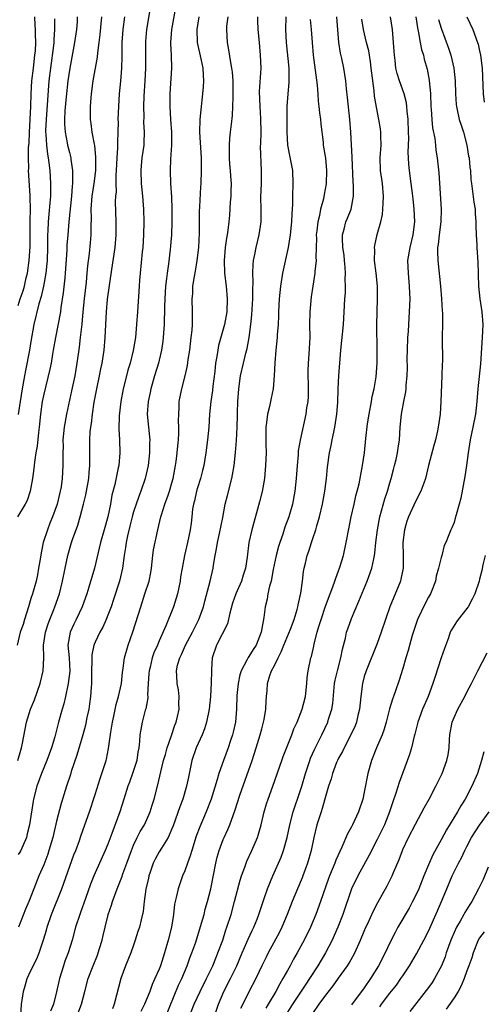
# Model space of a CAD drawing. Units: inches. Extents: x 2595000 to 2598000, y 1491000 to 1494000.
# Drawn here: x 2595127 to 2595200, y 1493331 to 1493485 of the extents above; entities that cross this region are included whole.
import ezdxf

# ---------------------------------------------------------------- set-up
doc = ezdxf.new("R2010")
doc.units = ezdxf.units.IN
doc.header["$MEASUREMENT"] = 0
doc.layers.add('LD25951491_2ft', color=190, linetype='Continuous')

msp = doc.modelspace()

# ---------------------------------------------------------------- linework, layer by layer
at = {"layer": 'LD25951491_2ft'}
for points, elevation in [([(2595147.68, 1493487), (2595147.02, 1493483), (2595146.87, 1493481.13), (2595146.85, 1493477), (2595146.77, 1493475), (2595146.63, 1493472.63), (2595146.57, 1493471), (2595146.59, 1493469.41), (2595146.58, 1493468.58), (2595146.65, 1493467), (2595146.61, 1493465.39), (2595146.59, 1493465), (2595146.32, 1493463), (2595146.19, 1493461.81), (2595146.12, 1493461), (2595146.19, 1493459), (2595146.4, 1493457), (2595146.57, 1493455), (2595146.62, 1493453), (2595146.58, 1493451), (2595146.44, 1493449), (2595146.36, 1493448.36), (2595146.03, 1493445), (2595145.94, 1493443.94), (2595145.86, 1493443), (2595145.63, 1493439), (2595145.49, 1493437), (2595145.29, 1493435), (2595144.96, 1493432.96), (2595144.47, 1493431), (2595144.13, 1493429.87), (2595143.89, 1493429), (2595143.38, 1493427), (2595143.02, 1493425), (2595142.78, 1493422.78), (2595142.72, 1493420.72), (2595142.79, 1493419), (2595142.85, 1493417), (2595142.7, 1493415), (2595142.63, 1493414.63), (2595142.07, 1493412.07), (2595141.63, 1493410.37), (2595141.39, 1493409), (2595141.01, 1493407), (2595140.44, 1493405), (2595139.85, 1493403), (2595138.89, 1493399), (2595138.05, 1493396.05), (2595137.73, 1493395), (2595137.01, 1493393), (2595136.06, 1493391), (2595135.7, 1493390.29), (2595135.1, 1493389), (2595134.77, 1493387), (2595134.95, 1493385), (2595135.04, 1493382.96), (2595134.82, 1493381), (2595134.76, 1493380.76), (2595134.4, 1493379), (2595134.13, 1493377.87), (2595133.87, 1493377), (2595133.3, 1493375), (2595132.7, 1493372.7), (2595132.21, 1493371), (2595131.49, 1493369), (2595130.66, 1493367), (2595129.93, 1493365), (2595129.4, 1493363), (2595129.33, 1493362.67), (2595128.77, 1493359), (2595128.41, 1493357.59), (2595128.28, 1493357), (2595127.4, 1493355), (2595127.26, 1493354.74), (2595127, 1493354.35)], 10558), ([(2595151.53, 1493486.47), (2595150.91, 1493483), (2595150.78, 1493481), (2595150.78, 1493480.78), (2595150.87, 1493479), (2595150.9, 1493477), (2595150.68, 1493473), (2595150.68, 1493471), (2595150.77, 1493469), (2595150.9, 1493467), (2595150.93, 1493465), (2595150.79, 1493462.79), (2595150.72, 1493461), (2595150.79, 1493459), (2595150.91, 1493456.91), (2595150.97, 1493455), (2595151, 1493453), (2595150.93, 1493451), (2595150.73, 1493448.73), (2595150.46, 1493446.46), (2595150.24, 1493445), (2595150.16, 1493444.16), (2595150, 1493443), (2595149.86, 1493441), (2595149.82, 1493439.82), (2595149.82, 1493439), (2595149.78, 1493437.78), (2595149.77, 1493437), (2595149.64, 1493435), (2595149.57, 1493434.43), (2595149.36, 1493433), (2595149, 1493431.47), (2595148.88, 1493431), (2595148.28, 1493429), (2595147.71, 1493427), (2595147.6, 1493426.4), (2595147.29, 1493425), (2595147.14, 1493423), (2595147.32, 1493421), (2595147.48, 1493419.48), (2595147.52, 1493419), (2595147.5, 1493418.5), (2595147.51, 1493417), (2595147.3, 1493415), (2595146.84, 1493413), (2595146.14, 1493411), (2595145.81, 1493410.19), (2595145.39, 1493409), (2595145, 1493407.79), (2595144.78, 1493407), (2595144.43, 1493405.57), (2595144.05, 1493404.05), (2595143.84, 1493403), (2595143.76, 1493402.24), (2595143.54, 1493401), (2595143.28, 1493399), (2595142.8, 1493397), (2595141.88, 1493394.12), (2595141.49, 1493393), (2595141, 1493391.69), (2595140.72, 1493391), (2595140.19, 1493389.81), (2595139.72, 1493389), (2595139, 1493387.48), (2595138.81, 1493387), (2595138.52, 1493385.48), (2595138.5, 1493385), (2595138.51, 1493384.51), (2595138.47, 1493383), (2595138.46, 1493381.54), (2595138.44, 1493381), (2595138.38, 1493380.38), (2595138.3, 1493379), (2595138.15, 1493377.85), (2595138.02, 1493377), (2595137.74, 1493375.74), (2595137.49, 1493374.51), (2595137.07, 1493373), (2595136.14, 1493369.86), (2595135.29, 1493367.29), (2595135.16, 1493366.84), (2595134.54, 1493365), (2595133.72, 1493362.28), (2595133, 1493359.56), (2595132.39, 1493357), (2595131.81, 1493355), (2595131.61, 1493354.39), (2595131, 1493352.75), (2595130.25, 1493351), (2595129.45, 1493349), (2595129, 1493347.79), (2595128.68, 1493347), (2595128.17, 1493345.83), (2595127.05, 1493343)], 10560), ([(2595139.99, 1493485), (2595139.76, 1493482.24), (2595139.61, 1493481), (2595139.38, 1493479.38), (2595139.32, 1493478.68), (2595138.66, 1493475), (2595138.4, 1493473), (2595138.34, 1493472.34), (2595138.25, 1493471), (2595138.26, 1493469), (2595138.35, 1493468.35), (2595138.51, 1493467), (2595138.85, 1493465.15), (2595138.91, 1493464.91), (2595139.09, 1493463.09), (2595139.06, 1493461), (2595138.81, 1493459), (2595138.51, 1493457), (2595138.34, 1493455), (2595138.37, 1493453.63), (2595138.32, 1493452.32), (2595138.34, 1493451), (2595138.25, 1493449.75), (2595138.08, 1493448.08), (2595137.84, 1493446.16), (2595137.74, 1493445), (2595137.59, 1493443.59), (2595137.29, 1493441), (2595137.09, 1493439), (2595136.92, 1493437.08), (2595136.7, 1493435), (2595136.52, 1493433.48), (2595136.17, 1493431), (2595135.83, 1493429), (2595135.35, 1493426.65), (2595134.53, 1493423), (2595134.18, 1493421), (2595133.99, 1493419), (2595134, 1493418), (2595133.96, 1493417), (2595133.96, 1493415.96), (2595133.98, 1493415), (2595133.88, 1493413), (2595133.69, 1493411.69), (2595133.57, 1493411), (2595133.09, 1493409), (2595132.36, 1493407), (2595131.95, 1493406.05), (2595131.56, 1493405), (2595130.93, 1493403), (2595130.58, 1493401.42), (2595130.43, 1493400.43), (2595130.19, 1493399), (2595130.01, 1493397.99), (2595129.79, 1493397), (2595129.24, 1493395), (2595129, 1493394.25), (2595128.63, 1493393), (2595127.99, 1493391), (2595127.77, 1493390.23), (2595127.34, 1493389), (2595126.83, 1493387)], 10554), ([(2595136.23, 1493485), (2595136.19, 1493484.19), (2595136.11, 1493483), (2595135.81, 1493481), (2595135.04, 1493477), (2595134.76, 1493475), (2595134.5, 1493472.5), (2595134.31, 1493470.31), (2595134.25, 1493469), (2595134.24, 1493468.24), (2595134.32, 1493467), (2595134.66, 1493465.34), (2595134.71, 1493465), (2595135, 1493463.83), (2595135.22, 1493463), (2595135.24, 1493462.76), (2595135.48, 1493461), (2595135.5, 1493459.5), (2595135.46, 1493459), (2595135.41, 1493458.59), (2595135.3, 1493457), (2595134.9, 1493453), (2595134.73, 1493451), (2595134.61, 1493449.39), (2595134.58, 1493448.58), (2595134.36, 1493445), (2595134.27, 1493444.27), (2595134.04, 1493441.96), (2595133.68, 1493439.68), (2595133.6, 1493439), (2595132.82, 1493435), (2595132.49, 1493433), (2595132.37, 1493432.37), (2595132.13, 1493431), (2595131.94, 1493430.06), (2595131, 1493426.15), (2595130.77, 1493425), (2595130.48, 1493423), (2595130.29, 1493421), (2595130.18, 1493420.18), (2595129.98, 1493418.02), (2595129.78, 1493417), (2595129.55, 1493415.55), (2595129.47, 1493414.53), (2595129.25, 1493413), (2595128.88, 1493411), (2595128.42, 1493409.58), (2595128.1, 1493409), (2595126.91, 1493407)], 10552), ([(2595126.93, 1493369), (2595127.4, 1493370.6), (2595127.53, 1493371), (2595127.69, 1493371.69), (2595128.09, 1493373.91), (2595128.32, 1493375), (2595128.95, 1493377), (2595129.54, 1493378.46), (2595130.44, 1493381), (2595130.91, 1493383), (2595130.99, 1493385.01), (2595130.96, 1493387), (2595131.25, 1493389), (2595131.67, 1493390.33), (2595131.92, 1493391), (2595132.58, 1493392.58), (2595132.74, 1493393), (2595133.44, 1493395), (2595133.94, 1493397), (2595134.32, 1493399), (2595134.73, 1493401), (2595135.31, 1493403), (2595135.47, 1493403.47), (2595136.29, 1493405.71), (2595136.69, 1493407), (2595137.22, 1493409), (2595137.56, 1493410.44), (2595138.01, 1493413), (2595138.08, 1493413.92), (2595138.2, 1493415), (2595138.21, 1493416.21), (2595138.18, 1493419), (2595138.26, 1493420.26), (2595138.33, 1493421), (2595138.42, 1493421.58), (2595138.58, 1493423), (2595138.87, 1493424.87), (2595139.27, 1493427), (2595139.7, 1493429), (2595139.9, 1493430.1), (2595140.1, 1493431), (2595140.4, 1493433), (2595140.57, 1493435), (2595140.77, 1493439), (2595140.94, 1493440.94), (2595141.61, 1493445.61), (2595142.12, 1493449), (2595142.3, 1493451), (2595142.31, 1493452.31), (2595142.3, 1493453), (2595142.2, 1493456.2), (2595142.24, 1493457), (2595142.32, 1493457.68), (2595142.3, 1493459), (2595142.31, 1493460.31), (2595142.36, 1493461), (2595142.46, 1493463), (2595142.57, 1493464.57), (2595142.55, 1493465.45), (2595142.61, 1493467), (2595142.64, 1493468.64), (2595142.62, 1493469), (2595142.69, 1493471), (2595142.83, 1493473), (2595143.02, 1493474.98), (2595143.18, 1493477), (2595143.24, 1493478.76), (2595143.25, 1493481), (2595143.36, 1493483), (2595143.62, 1493485)], 10556), ([(2595127, 1493439.96), (2595127.32, 1493441), (2595127.76, 1493442.24), (2595127.98, 1493443), (2595128.27, 1493444.28), (2595128.46, 1493445), (2595128.74, 1493447), (2595128.87, 1493449.13), (2595128.89, 1493451), (2595128.88, 1493453.12), (2595128.91, 1493455), (2595128.89, 1493456.89), (2595128.86, 1493457.14), (2595128.63, 1493461), (2595128.65, 1493461.35), (2595128.62, 1493463), (2595128.63, 1493464.63), (2595128.7, 1493465.3), (2595128.76, 1493467), (2595128.96, 1493471), (2595129.04, 1493473), (2595129.16, 1493475), (2595129.38, 1493477), (2595129.63, 1493479), (2595129.69, 1493479.69), (2595129.76, 1493481), (2595129.71, 1493482.29), (2595129.71, 1493483), (2595129.68, 1493483.68), (2595129.58, 1493485)], 10548), ([(2595132.68, 1493484.68), (2595132.68, 1493483), (2595132.56, 1493481.44), (2595132.56, 1493481), (2595132.51, 1493480.51), (2595132.03, 1493477), (2595131.81, 1493475), (2595131.35, 1493469), (2595131.28, 1493467.28), (2595131.27, 1493467), (2595131.31, 1493466.69), (2595131.4, 1493465), (2595131.56, 1493463.56), (2595131.68, 1493463), (2595131.8, 1493462.2), (2595131.94, 1493461), (2595132.07, 1493459), (2595132.05, 1493457.95), (2595132.05, 1493457), (2595131.97, 1493455.97), (2595131.77, 1493454.23), (2595131.67, 1493453), (2595131.64, 1493451.64), (2595131.59, 1493451), (2595131.58, 1493449), (2595131.51, 1493447), (2595131.48, 1493446.52), (2595131.32, 1493445), (2595130.95, 1493443), (2595130.6, 1493441.4), (2595130.25, 1493440.25), (2595129.46, 1493437), (2595129, 1493434.35), (2595128.79, 1493433), (2595128.16, 1493429.84), (2595127.98, 1493429), (2595127.63, 1493427), (2595127.32, 1493425), (2595127.03, 1493422.97)], 10550), ([(2595127.44, 1493329), (2595127.55, 1493331), (2595127.62, 1493331.62), (2595127.82, 1493333), (2595128.11, 1493333.89), (2595128.43, 1493335), (2595129, 1493336.27), (2595129.91, 1493338.09), (2595130.29, 1493339), (2595130.98, 1493341.02), (2595131.43, 1493342.57), (2595131.54, 1493343), (2595132.22, 1493345), (2595133.8, 1493349), (2595135.71, 1493354.29), (2595135.99, 1493355), (2595136.56, 1493356.56), (2595136.77, 1493357.23), (2595137.42, 1493359), (2595138.12, 1493361), (2595139, 1493363.71), (2595139.78, 1493366.22), (2595140.08, 1493367), (2595140.72, 1493369), (2595140.78, 1493369.22), (2595141.1, 1493370.9), (2595141.44, 1493373.44), (2595141.7, 1493375), (2595141.92, 1493375.92), (2595142.28, 1493377.72), (2595142.67, 1493379), (2595143.1, 1493381), (2595143.28, 1493382.72), (2595143.39, 1493383.39), (2595143.6, 1493385), (2595144.17, 1493387), (2595144.9, 1493389.1), (2595146.13, 1493393), (2595146.79, 1493395), (2595147.42, 1493397), (2595147.69, 1493398.31), (2595147.78, 1493399), (2595148, 1493401), (2595148.12, 1493401.88), (2595148.77, 1493405), (2595149.24, 1493407), (2595149.35, 1493407.35), (2595149.9, 1493409), (2595150.38, 1493410.39), (2595150.62, 1493411), (2595151, 1493412.31), (2595151.19, 1493413), (2595151.57, 1493415), (2595151.66, 1493415.66), (2595151.83, 1493417), (2595151.91, 1493418.09), (2595152, 1493419), (2595152.07, 1493420.07), (2595152.07, 1493421), (2595152.02, 1493421.98), (2595152.06, 1493423), (2595152.13, 1493424.13), (2595152.14, 1493425), (2595152.52, 1493427), (2595153.06, 1493429), (2595153.41, 1493430.59), (2595153.53, 1493431.53), (2595153.76, 1493433), (2595154.01, 1493435), (2595154.13, 1493436.13), (2595154.19, 1493437), (2595154.18, 1493437.82), (2595154.22, 1493439), (2595154.17, 1493441), (2595154.23, 1493441.77), (2595154.28, 1493443), (2595154.49, 1493444.49), (2595154.66, 1493445.34), (2595154.94, 1493447), (2595155.18, 1493449), (2595155.29, 1493451.29), (2595155.3, 1493454.7), (2595155.35, 1493455.35), (2595155.51, 1493458.49), (2595155.56, 1493459), (2595155.61, 1493461), (2595155.61, 1493462.39), (2595155.59, 1493463), (2595155.33, 1493467), (2595155.39, 1493469), (2595155.53, 1493470.47), (2595155.83, 1493473), (2595155.93, 1493474.07), (2595155.99, 1493475), (2595155.9, 1493475.9), (2595155.85, 1493477), (2595155.55, 1493478.45), (2595154.99, 1493481), (2595154.92, 1493483), (2595155.24, 1493485)], 10562), ([(2595159.69, 1493485), (2595159.52, 1493483.52), (2595159.49, 1493483), (2595159.59, 1493481), (2595159.84, 1493479.84), (2595160.12, 1493477.88), (2595160.3, 1493477), (2595160.37, 1493476.37), (2595160.49, 1493475), (2595160.52, 1493473.48), (2595160.52, 1493473), (2595160.48, 1493472.48), (2595160.46, 1493471), (2595160.39, 1493469.61), (2595160.25, 1493468.25), (2595160.1, 1493467), (2595159.95, 1493466.05), (2595159.9, 1493465), (2595159.92, 1493463.92), (2595159.9, 1493463), (2595160, 1493462), (2595160.08, 1493461), (2595160.12, 1493460.12), (2595160.23, 1493459), (2595160.2, 1493457.8), (2595160.16, 1493457), (2595160.08, 1493456.08), (2595159.95, 1493454.05), (2595159.85, 1493453), (2595159.71, 1493451.71), (2595159.61, 1493451), (2595159.51, 1493450.49), (2595159.31, 1493449), (2595159.15, 1493447), (2595159.22, 1493445), (2595159.44, 1493443), (2595159.63, 1493441), (2595159.57, 1493439), (2595159.19, 1493437), (2595158.27, 1493433.73), (2595158.14, 1493433), (2595158.01, 1493432.01), (2595157.81, 1493431), (2595157.68, 1493429.68), (2595157.37, 1493427.37), (2595157.3, 1493426.7), (2595157.05, 1493425), (2595156.87, 1493423), (2595156.74, 1493421), (2595156.53, 1493419), (2595156.27, 1493417), (2595155.95, 1493415), (2595155.78, 1493414.22), (2595155.46, 1493413), (2595155, 1493411.56), (2595154.84, 1493411), (2595154.5, 1493409.5), (2595154.36, 1493409), (2595154.22, 1493408.22), (2595154.09, 1493407), (2595154, 1493406), (2595153.85, 1493405), (2595153.44, 1493403), (2595152.96, 1493401), (2595152.58, 1493399), (2595152.34, 1493397.66), (2595152.26, 1493397), (2595151.85, 1493395), (2595151.67, 1493394.33), (2595151.23, 1493393), (2595150.02, 1493390.02), (2595149, 1493387.68), (2595148.73, 1493387), (2595148.18, 1493385.82), (2595147.92, 1493385), (2595147.59, 1493383.59), (2595147.42, 1493383), (2595147.41, 1493382.59), (2595147.28, 1493381), (2595147.2, 1493379.2), (2595147.22, 1493379), (2595147.22, 1493378.78), (2595147, 1493377.63), (2595146.91, 1493377.09), (2595146.84, 1493376.84), (2595146.36, 1493375), (2595146.13, 1493373.87), (2595146, 1493373), (2595145.95, 1493371.95), (2595145.81, 1493371), (2595145.67, 1493370.33), (2595145.5, 1493369), (2595144.86, 1493367), (2595144.36, 1493365.64), (2595144.1, 1493365), (2595143.68, 1493363.68), (2595143.49, 1493363), (2595142.86, 1493361), (2595141.64, 1493357.64), (2595141, 1493355.97), (2595140.6, 1493355), (2595139, 1493351.49), (2595138.79, 1493351), (2595138.29, 1493349.71), (2595137.51, 1493347.51), (2595137.25, 1493346.75), (2595136.72, 1493345.28), (2595136.6, 1493345), (2595135.96, 1493343), (2595135.45, 1493341), (2595134.83, 1493339), (2595134.31, 1493337.69), (2595134.07, 1493337), (2595133.45, 1493335), (2595133, 1493332.94), (2595132.51, 1493331), (2595132.07, 1493329.93)], 10564), ([(2595136.36, 1493329.64), (2595136.89, 1493331), (2595137.43, 1493333), (2595137.95, 1493335), (2595138.68, 1493337), (2595139.36, 1493338.64), (2595139.49, 1493339), (2595139.69, 1493339.69), (2595140.1, 1493341), (2595140.29, 1493341.71), (2595140.56, 1493343), (2595141, 1493344.74), (2595141.07, 1493345), (2595141.54, 1493346.46), (2595141.71, 1493347), (2595142.43, 1493349), (2595143.18, 1493350.82), (2595143.34, 1493351.34), (2595143.95, 1493353), (2595144.67, 1493355), (2595145, 1493355.79), (2595145.59, 1493357), (2595146.06, 1493357.94), (2595146.69, 1493359), (2595147.61, 1493361), (2595147.93, 1493362.07), (2595148.23, 1493363), (2595148.79, 1493365.21), (2595149.25, 1493367.25), (2595149.69, 1493369), (2595149.97, 1493369.97), (2595150.25, 1493371), (2595150.93, 1493372.93), (2595151.47, 1493374.53), (2595151.65, 1493375), (2595151.87, 1493375.87), (2595152.11, 1493377), (2595152.09, 1493377.91), (2595152.14, 1493379), (2595152.02, 1493380.02), (2595151.83, 1493381), (2595151.78, 1493382.22), (2595151.7, 1493383), (2595151.86, 1493383.86), (2595152.21, 1493385), (2595152.48, 1493385.52), (2595153.11, 1493387), (2595154.18, 1493389), (2595154.44, 1493389.56), (2595155.21, 1493391), (2595155.91, 1493393), (2595156.12, 1493393.88), (2595156.98, 1493396.98), (2595157.43, 1493399), (2595157.49, 1493399.49), (2595157.75, 1493401), (2595157.96, 1493402.04), (2595158.1, 1493403), (2595158.4, 1493404.4), (2595158.91, 1493406.91), (2595159.31, 1493409), (2595159.64, 1493410.36), (2595160.34, 1493413), (2595160.45, 1493413.55), (2595160.7, 1493415), (2595160.93, 1493417.07), (2595161.07, 1493418.93), (2595161.16, 1493421), (2595161.21, 1493422.79), (2595161.24, 1493423.24), (2595161.29, 1493425), (2595161.43, 1493427), (2595161.68, 1493429), (2595162.15, 1493431), (2595162.54, 1493432.54), (2595162.74, 1493433.26), (2595163.04, 1493434.96), (2595163.32, 1493437), (2595163.48, 1493438.52), (2595163.61, 1493441), (2595163.6, 1493442.4), (2595163.68, 1493443.68), (2595163.63, 1493445), (2595163.65, 1493446.35), (2595163.73, 1493447), (2595163.93, 1493447.93), (2595164.11, 1493449), (2595164.6, 1493451), (2595164.89, 1493453), (2595164.9, 1493455), (2595164.87, 1493456.87), (2595164.95, 1493459), (2595164.99, 1493460.99), (2595164.83, 1493464.83), (2595164.85, 1493465.15), (2595164.89, 1493467), (2595164.86, 1493469.14), (2595164.74, 1493471), (2595164.67, 1493473.33), (2595164.9, 1493477), (2595164.83, 1493479), (2595164.63, 1493481), (2595164.47, 1493483), (2595164.42, 1493484.42), (2595164.41, 1493485)], 10566), ([(2595168.74, 1493485), (2595168.72, 1493483), (2595168.81, 1493481), (2595169.22, 1493477), (2595169.21, 1493475.21), (2595169.23, 1493475), (2595169.23, 1493474.77), (2595169.05, 1493473), (2595168.92, 1493471), (2595168.91, 1493467), (2595169.04, 1493465), (2595169.36, 1493463.36), (2595169.78, 1493461), (2595169.86, 1493459), (2595169.8, 1493457), (2595169.8, 1493455.8), (2595169.75, 1493455), (2595169.69, 1493454.31), (2595169.66, 1493453), (2595169.46, 1493451), (2595169.14, 1493449), (2595168.24, 1493445), (2595167.94, 1493443), (2595167.74, 1493441), (2595167.63, 1493439), (2595167.62, 1493438.38), (2595167.55, 1493437), (2595167.41, 1493435.41), (2595167.39, 1493435), (2595167.18, 1493433), (2595167.04, 1493431.04), (2595166.94, 1493429), (2595166.77, 1493427), (2595166.48, 1493425.52), (2595166.39, 1493425), (2595166.22, 1493424.22), (2595165.91, 1493423), (2595165.75, 1493421.75), (2595165.62, 1493421), (2595165.65, 1493419.65), (2595165.64, 1493418.36), (2595165.68, 1493417), (2595165.6, 1493415), (2595165.41, 1493413), (2595165.06, 1493410.94), (2595164.65, 1493409.35), (2595163.46, 1493405), (2595163, 1493403), (2595162.74, 1493400.74), (2595162.49, 1493399), (2595162.11, 1493397.89), (2595161.84, 1493397), (2595160.94, 1493395), (2595160.46, 1493393.54), (2595160.01, 1493392.01), (2595159.65, 1493390.35), (2595157.93, 1493387), (2595157.26, 1493385), (2595157.19, 1493383.18), (2595157.15, 1493383), (2595157.14, 1493381.14), (2595157, 1493379), (2595156.78, 1493377), (2595156.4, 1493375), (2595156.06, 1493373.94), (2595155.69, 1493373), (2595154.79, 1493371), (2595154.11, 1493369), (2595153.57, 1493366.43), (2595153.29, 1493365), (2595152.7, 1493363), (2595152.23, 1493361.77), (2595151.18, 1493358.82), (2595151, 1493358.37), (2595150.39, 1493357), (2595149.35, 1493355.35), (2595149, 1493354.76), (2595148.38, 1493353.62), (2595148.07, 1493353), (2595147.62, 1493351.62), (2595147.39, 1493351), (2595147.32, 1493350.68), (2595146.93, 1493348.93), (2595146.66, 1493347), (2595146.52, 1493345.48), (2595146.18, 1493344.18), (2595145.92, 1493343), (2595145.68, 1493342.32), (2595145.28, 1493341), (2595145, 1493340.22), (2595144.59, 1493339), (2595143.77, 1493337), (2595143.02, 1493335), (2595141.96, 1493331), (2595141.73, 1493330.27)], 10568), ([(2595172.57, 1493484.57), (2595172.72, 1493483), (2595172.86, 1493481), (2595173.02, 1493479), (2595173.66, 1493474.34), (2595173.76, 1493473), (2595173.82, 1493471.82), (2595173.92, 1493471), (2595174.01, 1493470.01), (2595174.17, 1493469), (2595174.23, 1493468.23), (2595174.57, 1493465.43), (2595174.6, 1493465), (2595174.94, 1493462.94), (2595175.12, 1493461), (2595175.04, 1493458.96), (2595174.72, 1493457.28), (2595174.62, 1493456.62), (2595174.19, 1493455), (2595174.01, 1493454.01), (2595173.74, 1493453), (2595173.59, 1493451.59), (2595173.51, 1493451), (2595173.53, 1493450.47), (2595173.51, 1493449), (2595173.46, 1493447.46), (2595173.51, 1493447), (2595173.29, 1493445.29), (2595173.28, 1493445), (2595172.95, 1493443), (2595172.7, 1493441.3), (2595172.49, 1493439), (2595172.48, 1493437), (2595172.53, 1493435), (2595172.37, 1493432.37), (2595172.25, 1493431), (2595172.21, 1493429.79), (2595172.25, 1493427), (2595172.24, 1493425.76), (2595172.18, 1493425), (2595172, 1493424), (2595171.9, 1493423), (2595171.01, 1493418.99), (2595170.71, 1493417.29), (2595170.67, 1493416.67), (2595170.51, 1493415), (2595170.37, 1493413), (2595170.15, 1493411), (2595169.78, 1493409), (2595169.22, 1493407), (2595168.62, 1493405.38), (2595168.29, 1493404.29), (2595167.83, 1493403), (2595167.63, 1493402.37), (2595167.27, 1493401), (2595166.8, 1493398.8), (2595166.45, 1493397), (2595166.23, 1493396.22), (2595165.98, 1493395), (2595165.85, 1493394.15), (2595165.55, 1493393), (2595165.32, 1493391.32), (2595164.92, 1493389), (2595164.11, 1493387), (2595163.66, 1493386.34), (2595163, 1493385.23), (2595162.9, 1493385.1), (2595162.74, 1493384.74), (2595161.79, 1493383), (2595161.61, 1493382.39), (2595161.31, 1493381), (2595161.14, 1493379.14), (2595161.07, 1493377), (2595160.89, 1493375), (2595160.56, 1493373.44), (2595160.46, 1493373), (2595160.15, 1493372.15), (2595159.77, 1493371), (2595159.02, 1493369), (2595158.32, 1493367), (2595158.07, 1493366.07), (2595157.11, 1493363), (2595156.36, 1493361), (2595155.35, 1493358.65), (2595154.8, 1493357.2), (2595154.08, 1493355), (2595153.85, 1493354.15), (2595153.41, 1493353), (2595153, 1493351.81), (2595152.66, 1493351), (2595151.94, 1493349), (2595151.66, 1493347.66), (2595151.49, 1493347), (2595151.4, 1493346.6), (2595151.23, 1493345), (2595150.9, 1493343), (2595150.4, 1493341), (2595149.85, 1493339), (2595149.22, 1493337), (2595149, 1493336.45), (2595148.35, 1493335), (2595147.91, 1493334.09), (2595147.52, 1493333), (2595146.7, 1493331), (2595146.15, 1493329.85)], 10570), ([(2595149.98, 1493329), (2595152.03, 1493333.97), (2595152.53, 1493335), (2595153.37, 1493337), (2595153.78, 1493338.22), (2595154.09, 1493339), (2595154.7, 1493340.7), (2595155.62, 1493343.62), (2595156, 1493345), (2595156.19, 1493345.81), (2595156.55, 1493347), (2595157.06, 1493349), (2595157.84, 1493353), (2595158.07, 1493353.93), (2595158.38, 1493355), (2595159, 1493356.68), (2595159.13, 1493357), (2595159.74, 1493358.26), (2595160.03, 1493359), (2595160.58, 1493360.58), (2595160.82, 1493361.18), (2595161.61, 1493363.61), (2595163.5, 1493369), (2595164.16, 1493371), (2595164.77, 1493373), (2595165, 1493373.93), (2595165.29, 1493375), (2595165.38, 1493375.38), (2595165.65, 1493377), (2595165.68, 1493378.32), (2595165.77, 1493379), (2595165.85, 1493379.85), (2595165.89, 1493381), (2595166.27, 1493382.27), (2595166.54, 1493383), (2595167, 1493383.82), (2595167.55, 1493385), (2595168.06, 1493385.94), (2595168.45, 1493387), (2595169.47, 1493389.47), (2595170.04, 1493391), (2595170.54, 1493392.54), (2595170.66, 1493393), (2595170.7, 1493393.3), (2595171.12, 1493395.12), (2595171.35, 1493397), (2595171.51, 1493398.49), (2595171.61, 1493399), (2595171.81, 1493399.81), (2595172.1, 1493401), (2595172.36, 1493401.64), (2595172.78, 1493403), (2595173, 1493403.62), (2595173.45, 1493405), (2595173.6, 1493405.6), (2595174.02, 1493407), (2595174.5, 1493409), (2595174.86, 1493411), (2595175.09, 1493413), (2595175.25, 1493414.75), (2595175.56, 1493417), (2595175.84, 1493418.16), (2595175.98, 1493419), (2595176.24, 1493420.24), (2595176.42, 1493421), (2595176.73, 1493423), (2595176.86, 1493424.86), (2595176.93, 1493427), (2595177.02, 1493429), (2595177.36, 1493433), (2595177.74, 1493437), (2595177.88, 1493439), (2595177.97, 1493441), (2595178.05, 1493441.95), (2595178.06, 1493443), (2595178.03, 1493444.03), (2595178.09, 1493445), (2595178.04, 1493445.96), (2595177.94, 1493447), (2595177.84, 1493447.84), (2595177.67, 1493449), (2595177.59, 1493450.41), (2595177.61, 1493451), (2595177.86, 1493451.86), (2595178.14, 1493453), (2595178.4, 1493453.6), (2595178.94, 1493455), (2595179.32, 1493457), (2595179.33, 1493458.67), (2595179.27, 1493459.27), (2595179.1, 1493463.1), (2595178.89, 1493467), (2595178.73, 1493469), (2595178.4, 1493472.4), (2595178.22, 1493473.78), (2595178.11, 1493475), (2595177.98, 1493475.98), (2595177.8, 1493477), (2595177.49, 1493478.5), (2595177.3, 1493479.3), (2595177.05, 1493481), (2595176.73, 1493485)], 10572), ([(2595152.9, 1493327), (2595154.46, 1493331), (2595155.38, 1493333), (2595156.39, 1493335), (2595157.35, 1493337), (2595157.83, 1493338.17), (2595158.18, 1493339), (2595158.91, 1493341), (2595159.42, 1493342.58), (2595159.58, 1493343), (2595160.22, 1493345), (2595160.78, 1493347), (2595161.63, 1493350.37), (2595161.84, 1493351), (2595162.35, 1493352.35), (2595162.68, 1493353.32), (2595163.47, 1493355), (2595164.32, 1493357), (2595164.49, 1493357.51), (2595164.91, 1493359), (2595165.38, 1493361), (2595165.74, 1493362.26), (2595166, 1493363), (2595166.76, 1493365), (2595168.13, 1493369), (2595168.37, 1493369.63), (2595169.7, 1493373), (2595170.03, 1493373.97), (2595170.51, 1493375), (2595171.31, 1493377), (2595171.82, 1493379), (2595172.03, 1493381), (2595172.11, 1493381.89), (2595172.25, 1493383), (2595172.67, 1493385), (2595172.76, 1493385.24), (2595173.14, 1493386.86), (2595173.2, 1493387.2), (2595173.66, 1493389), (2595173.9, 1493389.91), (2595174.25, 1493391), (2595174.94, 1493393.06), (2595175.7, 1493395), (2595176.11, 1493396.11), (2595176.42, 1493397), (2595176.54, 1493397.46), (2595177.18, 1493399.18), (2595177.74, 1493401), (2595178.19, 1493403), (2595178.62, 1493405.38), (2595178.97, 1493407), (2595179.43, 1493409), (2595179.7, 1493410.3), (2595179.9, 1493411), (2595180.18, 1493412.18), (2595180.73, 1493415), (2595181.01, 1493417), (2595181.25, 1493419.25), (2595181.52, 1493421.52), (2595181.74, 1493423), (2595182.12, 1493425), (2595182.24, 1493425.76), (2595182.54, 1493427), (2595182.87, 1493428.87), (2595183.02, 1493431), (2595183.02, 1493433), (2595182.98, 1493436.98), (2595183, 1493439), (2595183.07, 1493441), (2595183.05, 1493443), (2595182.84, 1493445), (2595182.6, 1493447), (2595182.64, 1493448.64), (2595182.62, 1493449), (2595182.66, 1493449.34), (2595183.03, 1493451.03), (2595183.59, 1493453), (2595183.86, 1493454.14), (2595183.92, 1493455), (2595183.94, 1493455.94), (2595184.01, 1493457), (2595183.82, 1493459), (2595183.53, 1493461), (2595183.48, 1493463), (2595183.61, 1493465), (2595183.57, 1493466.43), (2595183.58, 1493467), (2595183.52, 1493467.52), (2595183.29, 1493469), (2595182.91, 1493470.91), (2595182.61, 1493472.61), (2595182.55, 1493473.45), (2595182.18, 1493476.18), (2595182.1, 1493477), (2595181.97, 1493477.97), (2595181.79, 1493479), (2595181.7, 1493479.7), (2595181.35, 1493481), (2595180.88, 1493483), (2595180.61, 1493484.61)], 10574), ([(2595157.56, 1493329), (2595158.28, 1493331), (2595159.1, 1493333), (2595160.13, 1493335), (2595161.11, 1493337), (2595161.95, 1493339), (2595162.7, 1493340.7), (2595162.87, 1493341.13), (2595163.5, 1493342.5), (2595163.75, 1493343), (2595164.27, 1493344.27), (2595164.55, 1493345), (2595165.15, 1493346.85), (2595165.33, 1493347.33), (2595165.89, 1493349), (2595166.71, 1493351), (2595168.04, 1493353.96), (2595168.42, 1493355), (2595168.99, 1493357), (2595169.4, 1493359), (2595169.9, 1493361), (2595171, 1493364.24), (2595171.24, 1493365), (2595171.81, 1493367), (2595172.25, 1493368.25), (2595172.49, 1493369), (2595172.63, 1493369.37), (2595173.25, 1493370.75), (2595174.36, 1493373), (2595175.31, 1493375), (2595175.44, 1493375.44), (2595175.94, 1493377), (2595176.08, 1493377.92), (2595176.37, 1493381), (2595176.46, 1493381.54), (2595176.8, 1493383), (2595177.35, 1493385), (2595177.61, 1493386.39), (2595178.07, 1493388.07), (2595178.25, 1493389), (2595178.43, 1493389.57), (2595179, 1493391.14), (2595180.15, 1493393.85), (2595181.45, 1493397), (2595181.69, 1493397.69), (2595182.19, 1493399), (2595182.47, 1493400.47), (2595182.61, 1493401), (2595182.67, 1493401.33), (2595182.82, 1493403), (2595183.04, 1493405), (2595183.41, 1493407), (2595184.2, 1493409.8), (2595184.62, 1493411), (2595185, 1493412.32), (2595185.22, 1493413), (2595185.58, 1493414.42), (2595185.74, 1493415), (2595185.97, 1493415.97), (2595186.19, 1493417), (2595186.28, 1493417.72), (2595186.48, 1493419), (2595186.62, 1493421), (2595186.79, 1493423), (2595187.16, 1493425), (2595187.48, 1493426.52), (2595187.54, 1493427), (2595187.55, 1493427.55), (2595187.7, 1493429), (2595187.74, 1493430.26), (2595187.71, 1493431.71), (2595187.72, 1493433), (2595187.82, 1493435), (2595187.92, 1493435.92), (2595187.97, 1493437), (2595188, 1493438), (2595188.08, 1493439), (2595188.14, 1493441), (2595188.13, 1493441.87), (2595188.08, 1493443), (2595187.89, 1493445), (2595187.81, 1493447), (2595188.14, 1493449), (2595188.63, 1493451), (2595188.89, 1493453), (2595188.8, 1493455), (2595188.61, 1493456.61), (2595188.59, 1493457), (2595188.54, 1493457.46), (2595188.34, 1493459), (2595188.04, 1493461), (2595187.97, 1493462.03), (2595187.88, 1493463), (2595187.86, 1493463.86), (2595187.94, 1493466.07), (2595187.92, 1493467), (2595187.84, 1493469), (2595187.7, 1493470.3), (2595187.66, 1493471), (2595187.58, 1493471.58), (2595187.2, 1493473), (2595186.48, 1493475), (2595186.14, 1493476.14), (2595185.94, 1493477), (2595185.81, 1493478.19), (2595185.69, 1493479), (2595185.64, 1493479.64), (2595185.58, 1493481), (2595185.42, 1493483), (2595185.08, 1493485)], 10576), ([(2595189.04, 1493485), (2595189.29, 1493483.29), (2595189.48, 1493482.52), (2595189.71, 1493481), (2595189.92, 1493479.92), (2595190.22, 1493479), (2595190.37, 1493478.37), (2595190.83, 1493476.83), (2595191.13, 1493475.13), (2595191.32, 1493473), (2595191.38, 1493471), (2595191.42, 1493470.58), (2595191.52, 1493469), (2595191.67, 1493467.67), (2595191.99, 1493466.01), (2595192.11, 1493465), (2595192.18, 1493464.18), (2595192.37, 1493463), (2595192.65, 1493460.65), (2595193, 1493455), (2595192.93, 1493453), (2595192.67, 1493451), (2595192.54, 1493449.46), (2595192.44, 1493449), (2595192.41, 1493448.41), (2595192.47, 1493447), (2595192.87, 1493443), (2595193.04, 1493441), (2595193.13, 1493439.13), (2595193.18, 1493438.82), (2595193.18, 1493437), (2595193.15, 1493435.15), (2595193.17, 1493435), (2595193.18, 1493431.18), (2595193.14, 1493430.86), (2595193.11, 1493429), (2595192.97, 1493425), (2595192.82, 1493423), (2595192.54, 1493421), (2595192.42, 1493420.42), (2595192.1, 1493419), (2595191.85, 1493418.15), (2595191.04, 1493415.04), (2595190.55, 1493413), (2595190.28, 1493412.28), (2595189.85, 1493411), (2595189, 1493409.41), (2595187.88, 1493407), (2595187.65, 1493406.35), (2595187.27, 1493405), (2595187.04, 1493403), (2595187.07, 1493401), (2595187.07, 1493399), (2595186.73, 1493397.27), (2595186.65, 1493397), (2595184.97, 1493393), (2595183.65, 1493389), (2595183, 1493387.28), (2595181.29, 1493383), (2595181, 1493382.09), (2595180.7, 1493381), (2595180.45, 1493379), (2595180.26, 1493377), (2595180.01, 1493376.02), (2595179.78, 1493375), (2595179.56, 1493374.44), (2595178.9, 1493373), (2595177.84, 1493371), (2595177.58, 1493370.42), (2595177, 1493369.37), (2595176.82, 1493369), (2595176.69, 1493368.69), (2595176.06, 1493367), (2595175.86, 1493366.14), (2595175.44, 1493365), (2595175, 1493363.55), (2595174.45, 1493361.55), (2595174.26, 1493361), (2595173.62, 1493359), (2595173.12, 1493357), (2595172.7, 1493355), (2595172.13, 1493353), (2595171.41, 1493351), (2595171.3, 1493350.7), (2595170.57, 1493349), (2595169.74, 1493347), (2595168.97, 1493345), (2595168.12, 1493343), (2595167.75, 1493342.25), (2595166.01, 1493339), (2595165.67, 1493338.33), (2595165, 1493336.98), (2595164.09, 1493335), (2595163, 1493332.92), (2595162.04, 1493331), (2595161.68, 1493330.32)], 10578), ([(2595192.56, 1493484.56), (2595193, 1493483.22), (2595194.12, 1493480.12), (2595194.49, 1493479), (2595194.97, 1493476.97), (2595195.17, 1493475), (2595195.21, 1493473), (2595195.33, 1493471.33), (2595195.37, 1493471), (2595195.5, 1493470.5), (2595195.83, 1493469), (2595196.1, 1493468.1), (2595196.46, 1493467), (2595196.99, 1493465), (2595197.28, 1493463.28), (2595197.34, 1493463), (2595197.49, 1493461.49), (2595197.55, 1493461), (2595197.64, 1493459.64), (2595197.71, 1493459), (2595197.85, 1493458.15), (2595198.09, 1493456.09), (2595198.28, 1493455), (2595198.3, 1493454.3), (2595198.42, 1493453), (2595198.41, 1493452.41), (2595198.48, 1493451), (2595198.58, 1493449.42), (2595198.58, 1493449), (2595198.74, 1493446.74), (2595198.77, 1493445), (2595198.79, 1493444.79), (2595198.81, 1493443), (2595199.03, 1493441), (2595199.35, 1493439), (2595199.5, 1493437), (2595199.41, 1493435), (2595199.15, 1493430.85), (2595198.72, 1493427), (2595198.57, 1493425), (2595198.34, 1493423), (2595197.95, 1493421), (2595197.53, 1493419), (2595197.2, 1493417), (2595196.95, 1493415), (2595196.7, 1493413.3), (2595196.08, 1493409.92), (2595195.83, 1493409), (2595195.34, 1493407.34), (2595195.2, 1493406.8), (2595195, 1493406.14), (2595194.68, 1493405.32), (2595194.49, 1493405), (2595194.19, 1493404.19), (2595193.7, 1493403), (2595193.48, 1493402.52), (2595193.11, 1493401), (2595193, 1493400.65), (2595192.6, 1493399), (2595192.24, 1493397.76), (2595192.1, 1493397), (2595191.31, 1493395), (2595191, 1493394.48), (2595190.49, 1493393.51), (2595189.32, 1493391), (2595188.74, 1493389.26), (2595188.49, 1493388.49), (2595187.84, 1493386.16), (2595187.47, 1493385), (2595187, 1493383.35), (2595186.45, 1493381.55), (2595185.89, 1493379.89), (2595185.56, 1493379), (2595185.4, 1493378.6), (2595184.93, 1493377.07), (2595184.41, 1493375), (2595184.1, 1493373.9), (2595183.78, 1493373), (2595182.92, 1493371), (2595182.12, 1493369), (2595181.55, 1493367), (2595181, 1493364.06), (2595180.77, 1493363), (2595180.1, 1493361), (2595179.16, 1493359), (2595179, 1493358.68), (2595178.4, 1493357.6), (2595177.51, 1493355.51), (2595177.17, 1493354.83), (2595176.55, 1493353.45), (2595176.39, 1493353), (2595175.99, 1493351.99), (2595175.57, 1493351), (2595175.41, 1493350.59), (2595174.18, 1493347), (2595173.44, 1493345), (2595172.6, 1493343), (2595171.63, 1493341), (2595170.54, 1493339), (2595169.97, 1493338.03), (2595169.42, 1493337), (2595169, 1493336.27), (2595168.31, 1493335), (2595167.81, 1493334.19), (2595167.2, 1493333), (2595166.03, 1493331), (2595165.64, 1493330.36)], 10580), ([(2595197.02, 1493485), (2595197.94, 1493483), (2595198.68, 1493481), (2595198.75, 1493480.75), (2595199, 1493479.7), (2595199.14, 1493479), (2595199.39, 1493477), (2595199.53, 1493473), (2595199.7, 1493471.7)], 10582), ([(2595199.85, 1493401), (2595199.51, 1493399.51), (2595199.34, 1493398.66), (2595199, 1493397.27), (2595198.93, 1493397), (2595198.23, 1493395), (2595197.82, 1493394.18), (2595197.2, 1493393), (2595197, 1493392.7), (2595195.66, 1493391), (2595195.38, 1493390.62), (2595194.61, 1493389.39), (2595194.42, 1493389), (2595194.13, 1493388.13), (2595193.5, 1493386.5), (2595193.02, 1493385), (2595192.02, 1493381.98), (2595191.72, 1493381), (2595190.98, 1493379), (2595190.09, 1493377), (2595189.34, 1493375), (2595188.88, 1493373.12), (2595188.79, 1493372.79), (2595188.37, 1493371), (2595188.07, 1493369.93), (2595186.98, 1493367), (2595186.43, 1493365.57), (2595185.94, 1493363.94), (2595185.43, 1493362.57), (2595184.95, 1493361), (2595184.14, 1493359), (2595183, 1493356.68), (2595181.77, 1493354.23), (2595179.99, 1493351), (2595179.01, 1493349), (2595177.63, 1493345), (2595176.85, 1493343), (2595176.3, 1493341.7), (2595175.98, 1493341), (2595174.97, 1493339), (2595173.77, 1493337), (2595172.47, 1493335), (2595171.87, 1493334.13), (2595169.78, 1493331), (2595169, 1493329.75)], 10582), ([(2595173, 1493329.53), (2595173.98, 1493331), (2595175, 1493332.42), (2595176.13, 1493333.87), (2595177, 1493335.09), (2595178.38, 1493337), (2595178.62, 1493337.38), (2595179.52, 1493339), (2595180.43, 1493341), (2595181, 1493342.4), (2595181.26, 1493343), (2595181.5, 1493343.5), (2595182.44, 1493345.56), (2595183.12, 1493346.88), (2595184.56, 1493349.44), (2595185.34, 1493351), (2595185.55, 1493351.55), (2595186.43, 1493353.57), (2595186.94, 1493355), (2595187, 1493355.12), (2595187.92, 1493357), (2595189, 1493359.08), (2595190.37, 1493361.63), (2595191.12, 1493363), (2595192.18, 1493365), (2595193.13, 1493367), (2595193.9, 1493369), (2595194.08, 1493369.92), (2595194.26, 1493371), (2595194.3, 1493372.3), (2595194.35, 1493373), (2595194.71, 1493375), (2595195, 1493375.7), (2595195.61, 1493377), (2595196.67, 1493379), (2595197, 1493379.68), (2595197.71, 1493381), (2595198.72, 1493383), (2595200.18, 1493385.82)], 10584), ([(2595199.66, 1493370.34), (2595199.3, 1493369), (2595198.64, 1493367), (2595197.78, 1493365), (2595196.74, 1493363), (2595196.06, 1493361.94), (2595195.56, 1493361), (2595193.82, 1493358.18), (2595193, 1493356.62), (2595191.69, 1493354.31), (2595191, 1493352.75), (2595190.28, 1493351), (2595189.49, 1493349), (2595189, 1493347.91), (2595188.55, 1493347), (2595188, 1493346), (2595186.25, 1493343), (2595185.81, 1493342.19), (2595185, 1493340.58), (2595184.27, 1493339), (2595183.24, 1493337), (2595181.98, 1493335), (2595181, 1493333.58), (2595179, 1493330.91)], 10586), ([(2595183.42, 1493330.58), (2595183.71, 1493331), (2595185, 1493332.71), (2595186.01, 1493333.99), (2595186.73, 1493335), (2595187, 1493335.43), (2595188.05, 1493337), (2595189.14, 1493338.86), (2595190.28, 1493341), (2595191, 1493342.4), (2595192.44, 1493345.56), (2595193.07, 1493347), (2595193.87, 1493349), (2595194.73, 1493351), (2595195.72, 1493353), (2595196.15, 1493353.85), (2595196.68, 1493355), (2595197, 1493355.62), (2595197.74, 1493357), (2595199, 1493358.91), (2595200.51, 1493361)], 10588), ([(2595200.35, 1493352.35), (2595199.53, 1493350.47), (2595198.84, 1493349), (2595197.78, 1493347), (2595197.45, 1493346.55), (2595196.68, 1493345.32), (2595196.52, 1493345), (2595195.96, 1493343.96), (2595195.41, 1493343), (2595194.67, 1493341.33), (2595194.53, 1493341), (2595193.8, 1493339), (2595193.6, 1493338.4), (2595193.05, 1493337), (2595191.97, 1493335), (2595191.59, 1493334.41), (2595191, 1493333.6), (2595188.13, 1493329.87)], 10590), ([(2595199.69, 1493342.31), (2595199, 1493341.37), (2595198.79, 1493341), (2595198.01, 1493339), (2595197.76, 1493338.24), (2595197.32, 1493337), (2595197, 1493336.19), (2595196.59, 1493335), (2595196.13, 1493333.87), (2595195.64, 1493333), (2595195, 1493331.98), (2595193.78, 1493330.22)], 10592)]:
    msp.add_lwpolyline(points, dxfattribs=dict(at, elevation=elevation))

doc.saveas('drawing.dxf')
